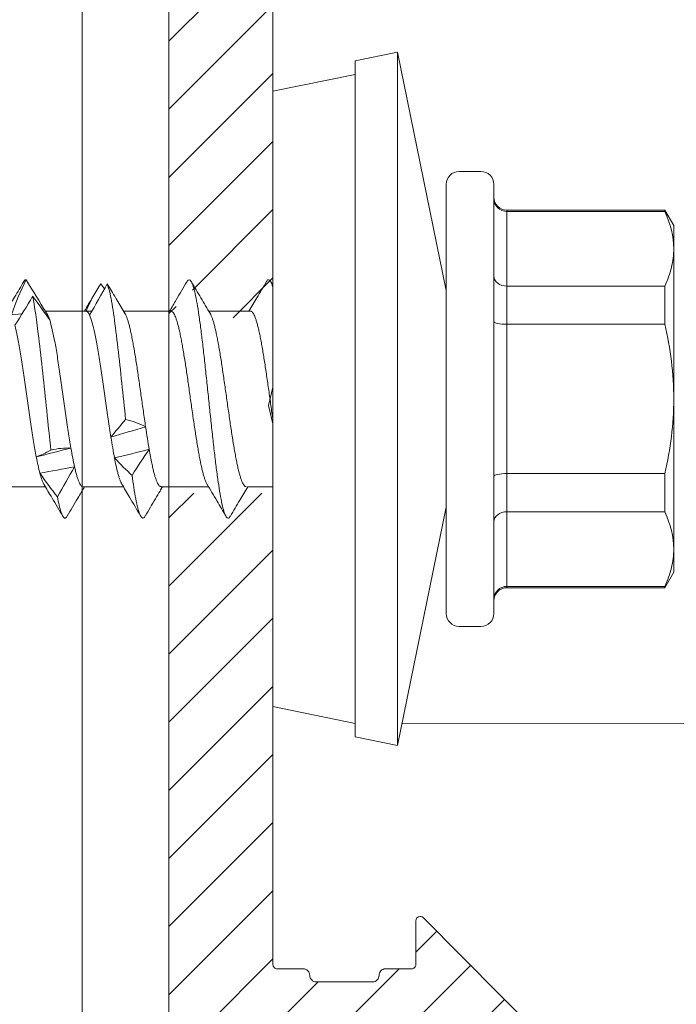
# Model space of a CAD drawing. Units: millimetres. Extents: x -1685 to 12342, y 4 to 6486.
# Drawn here: x 7479 to 7495, y 385 to 408 of the extents above; entities that cross this region are included whole.
import ezdxf

# ---------------------------------------------------------------- set-up
doc = ezdxf.new("R2010")
doc.units = ezdxf.units.MM
doc.linetypes.add('AUSGEZOGEN', pattern=[0])
for name, color, linetype, lineweight in [('Fassadenbekleidung_Schraffur', 251, 'Continuous', 5), ('Legende', 251, 'Continuous', 5), ('Profil-T', 1, 'Continuous', 13), ('Spidi-max-Verbindungsschraube', 6, 'Continuous', 15), ('Systemhänger', 11, 'AUSGEZOGEN', 13)]:
    doc.layers.add(name, color=color, linetype=linetype, lineweight=lineweight)

# ---------------------------------------------------------------- blocks, each defined once
blk = doc.blocks.new('A$C4AD739B4')
at = {"layer": 'Spidi-max-Verbindungsschraube'}
for p, q in [((-2.025, 6.182), (-2.025, 5.253)), ((1.943, 6.036), (1.962, 5.791)), ((1.997, 5.274), (1.999, 5.236)), ((2.025, 4.318), (2.025, 5.252)), ((-2.025, 4.382), (-2.025, 3.453)), ((2.024, 4.318), (2.025, 4.314)), ((2.025, 4.314), (2.024, 4.207)), ((2.025, 4.179), (2.025, 4.207)), ((2.657, 3.975), (2.537, 3.89)), ((1.961, 3.41), (2.25, 3.581)), ((2.024, 2.345), (2.025, 3.447)), ((-2.025, 2.582), (-2.025, 1.487)), ((2.025, 0.518), (2.025, 1.482)), ((-2.025, 0.582), (-2.025, 0)), ((-7.1, 0), (-7.488, -1.898)), ((7.1, 0), (-7.1, 0)), ((2.622, 0), (2.705, 0.049)), ((7.488, -1.898), (7.1, 0)), ((-7.8, -1.898), (-8, -2.878)), ((7.8, -1.898), (-7.8, -1.898)), ((8, -2.878), (7.8, -1.898)), ((-8, -2.878), (-2.5, -4)), ((8, -2.878), (-8, -2.878)), ((2.5, -4), (8, -2.878)), ((-4.95, -4), (4.95, -4)), ((-5.25, -4.3), (-5.25, -4.8)), ((5.25, -4.8), (5.25, -4.3)), ((4.95, -5.1), (-4.95, -5.1)), ((-4.355, -5.4), (-4.355, -9.045)), ((4.355, -5.4), (-4.355, -5.4)), ((-4.325, -9.045), (-4.325, -5.4)), ((-2.603, -5.4), (-2.603, -9.045)), ((-1.722, -9.045), (-1.722, -5.4)), ((1.722, -5.4), (1.722, -9.045)), ((2.603, -9.045), (2.603, -5.4)), ((4.325, -5.4), (4.325, -9.045)), ((4.355, -9.045), (4.355, -5.4)), ((-4.355, -9.045), (-4, -9.25)), ((-4.325, -9.045), (-4.355, -9.045)), ((-1.722, -9.045), (-2.603, -9.045)), ((2.603, -9.045), (1.722, -9.045)), ((4, -9.25), (4.355, -9.045)), ((4.355, -9.045), (4.325, -9.045)), ((4, -9.25), (-4, -9.25))]:
    blk.add_line(p, q, dxfattribs=at)
for centre, start, end in [((-4.95, -4.3), 90, 180), ((4.95, -4.3), 0, 90), ((-4.95, -4.8), 180, 270), ((4.95, -4.8), 270, 0), ((-4.655, -5.4), 0, 90), ((4.655, -5.4), 90, 180)]:
    blk.add_arc(centre, 0.3, start, end, dxfattribs=at)
for points, knots in [([(2.707, 5.751), (2.587, 5.821), (2.36, 5.955), (2.133, 6.089), (2.025, 6.153)], [0, 0, 0, 0, 0.525244, 1, 1, 1, 1]), ([(1.701, 5.954), (1.622, 5.933), (1.529, 5.912), (1.324, 5.872), (1.212, 5.852), (0.965, 5.811), (0.836, 5.79), (0.565, 5.749), (0.422, 5.728), (0.135, 5.687), (-0.009, 5.667), (-0.298, 5.626), (-0.442, 5.605), (-0.718, 5.564), (-0.853, 5.544), (-1.108, 5.503), (-1.226, 5.483), (-1.335, 5.462)], [0, 0, 0, 0, 0.125, 0.125, 0.25, 0.25, 0.375, 0.375, 0.5, 0.5, 0.625, 0.625, 0.75, 0.75, 0.875, 0.875, 1, 1, 1, 1]), ([(2.749, 5.697), (2.748, 5.711), (2.748, 5.729), (2.709, 5.747), (2.701, 5.751)], [0, 0, 0, 0, 0.792475, 1, 1, 1, 1]), ([(-1.18, 5.123), (-0.894, 5.156), (-0.585, 5.189), (0.313, 5.283), (0.912, 5.344), (1.805, 5.452), (2.135, 5.5), (2.368, 5.547)], [0.6676446, 0.6676446, 0.6676446, 0.6676446, 0.671875, 0.671875, 0.6796875, 0.6796875, 0.68578136, 0.68578136, 0.68578136, 0.68578136]), ([(-1.963, 5.29), (-2.071, 5.226), (-2.318, 5.079), (-2.566, 4.933), (-2.706, 4.851)], [0, 0, 0, 0, 0.437747, 1, 1, 1, 1]), ([(-1.712, 5.38), (-1.758, 5.367), (-1.833, 5.346), (-1.908, 5.317), (-1.948, 5.299), (-1.963, 5.289), (-1.966, 5.287)], [0, 0, 0, 0, 0.419762, 0.678226, 0.938487, 1, 1, 1, 1]), ([(-1.133, 4.662), (-1.013, 4.682), (-0.885, 4.703), (-0.616, 4.743), (-0.474, 4.764), (-0.047, 4.825), (0.25, 4.867), (0.668, 4.928), (0.805, 4.948), (1.062, 4.989), (1.182, 5.009), (1.517, 5.072), (1.699, 5.112), (1.825, 5.153)], [0, 0, 0, 0, 0.125, 0.125, 0.25, 0.25, 0.5, 0.5, 0.625, 0.625, 0.75, 0.75, 1, 1, 1, 1]), ([(-2.697, 4.748), (-2.708, 4.754), (-2.751, 4.775), (-2.756, 4.811), (-2.712, 4.854), (-2.606, 4.895), (-2.462, 4.934), (-2.329, 4.96), (-2.262, 4.973)], [0, 0, 0, 0, 0.072944, 0.276396, 0.479813, 0.653191, 0.826585, 1, 1, 1, 1]), ([(-2.705, 4.749), (-2.565, 4.667), (-2.338, 4.533), (-2.112, 4.399), (-2.025, 4.347)], [0, 0, 0, 0, 0.615467, 1, 1, 1, 1]), ([(-2.025, 4.382), (-2.025, 4.382), (-2.027, 4.39), (-2.019, 4.406), (-1.998, 4.43), (-1.961, 4.455), (-1.91, 4.48), (-1.846, 4.504), (-1.768, 4.529), (-1.674, 4.554), (-1.601, 4.57), (-1.563, 4.579)], [0, 0, 0, 0, 0.000764, 0.123033, 0.247962, 0.373811, 0.495209, 0.617449, 0.742345, 0.868161, 1, 1, 1, 1]), ([(2.491, 4.078), (2.447, 4.104), (2.291, 4.195), (2.136, 4.287), (2.025, 4.353)], [0, 0, 0, 0, 0.285971, 1, 1, 1, 1]), ([(1.933, 4.231), (1.846, 4.191), (1.699, 4.149), (1.41, 4.088), (1.3, 4.067), (1.065, 4.027), (0.94, 4.007), (0.54, 3.945), (0.25, 3.903), (-0.186, 3.842), (-0.329, 3.822), (-0.61, 3.781), (-0.749, 3.76), (-0.879, 3.74)], [0, 0, 0, 0, 0.25, 0.25, 0.375, 0.375, 0.5, 0.5, 0.75, 0.75, 0.875, 0.875, 1, 1, 1, 1]), ([(-1.361, 3.657), (-1.422, 3.645), (-1.546, 3.621), (-1.683, 3.588), (-1.786, 3.559), (-1.86, 3.535), (-1.923, 3.511), (-1.953, 3.495), (-1.968, 3.487)], [0, 0, 0, 0, 0.213749, 0.430987, 0.571535, 0.713057, 0.857657, 1, 1, 1, 1]), ([(-0.473, 3.4), (0.082, 3.459), (0.666, 3.518), (1.705, 3.638), (2.15, 3.698), (2.524, 3.781), (2.601, 3.803), (2.655, 3.825)], [0.59403641, 0.59403641, 0.59403641, 0.59403641, 0.6015625, 0.6015625, 0.609375, 0.609375, 0.61217074, 0.61217074, 0.61217074, 0.61217074]), ([(2.25, 3.581), (2.276, 3.597), (2.415, 3.678), (2.548, 3.759), (2.655, 3.825)], [0, 0, 0, 0, 0.190391, 1, 1, 1, 1]), ([(-1.963, 3.49), (-2.063, 3.43), (-2.311, 3.283), (-2.559, 3.137), (-2.707, 3.051)], [0, 0, 0, 0, 0.40647, 1, 1, 1, 1]), ([(-0.643, 2.939), (-0.584, 2.948), (-0.467, 2.965), (-0.29, 2.99), (-0.116, 3.015), (0.056, 3.04), (0.229, 3.064), (0.4, 3.089), (0.567, 3.113), (0.73, 3.137), (0.889, 3.161), (1.042, 3.186), (1.185, 3.211), (1.32, 3.235), (1.447, 3.26), (1.563, 3.284), (1.667, 3.308), (1.758, 3.332), (1.839, 3.357), (1.904, 3.382), (1.946, 3.4), (1.962, 3.411), (1.965, 3.413)], [0, 0, 0, 0, 0.054831, 0.11011, 0.160916, 0.211722, 0.264003, 0.316284, 0.3671, 0.417917, 0.470211, 0.522505, 0.573312, 0.624119, 0.676402, 0.728685, 0.779499, 0.830314, 0.882605, 0.934896, 0.986508, 1, 1, 1, 1]), ([(-2.699, 2.949), (-2.717, 2.96), (-2.76, 2.987), (-2.747, 3.028), (-2.67, 3.074), (-2.524, 3.12), (-2.314, 3.165), (-2.06, 3.209), (-1.857, 3.237), (-1.763, 3.251)], [0, 0, 0, 0, 0.110736, 0.262267, 0.413798, 0.565355, 0.716911, 0.868442, 1, 1, 1, 1]), ([(-2.706, 2.949), (-2.636, 2.909), (-2.504, 2.831), (-2.309, 2.716), (-2.15, 2.622), (-2.058, 2.567), (-2.025, 2.548)], [0, 0, 0, 0, 0.305958, 0.589022, 0.852394, 1, 1, 1, 1]), ([(-2.024, 2.582), (-2.023, 2.588), (-2.023, 2.602), (-2.004, 2.625), (-1.972, 2.649), (-1.924, 2.674), (-1.862, 2.698), (-1.788, 2.723), (-1.7, 2.747), (-1.6, 2.771), (-1.478, 2.797), (-1.334, 2.826), (-1.219, 2.847), (-1.162, 2.857)], [0, 0, 0, 0, 0.069492, 0.156659, 0.244432, 0.334113, 0.424453, 0.511641, 0.599435, 0.689139, 0.779503, 0.889145, 1, 1, 1, 1]), ([(2.024, 2.355), (2.024, 2.35), (2.026, 2.34), (2.014, 2.321), (1.989, 2.297), (1.948, 2.273), (1.893, 2.248), (1.824, 2.224), (1.743, 2.199), (1.649, 2.175), (1.542, 2.15), (1.424, 2.126), (1.296, 2.102), (1.16, 2.078), (1.013, 2.053), (0.86, 2.028), (0.701, 2.004), (0.538, 1.979), (0.368, 1.955), (0.197, 1.931), (0.025, 1.907), (-0.147, 1.882), (-0.319, 1.858), (-0.489, 1.833), (-0.654, 1.809), (-0.814, 1.784), (-0.97, 1.76), (-1.118, 1.736), (-1.258, 1.711), (-1.388, 1.687), (-1.509, 1.662), (-1.619, 1.638), (-1.717, 1.613), (-1.802, 1.589), (-1.875, 1.565), (-1.93, 1.542), (-1.955, 1.528), (-1.965, 1.522)], [0, 0, 0, 0, 0.008581, 0.038481, 0.067337, 0.096393, 0.126082, 0.155989, 0.18484, 0.213891, 0.243574, 0.273475, 0.30233, 0.331385, 0.361072, 0.390977, 0.419829, 0.448882, 0.478566, 0.508469, 0.537321, 0.566374, 0.596059, 0.625962, 0.654816, 0.68387, 0.713555, 0.74346, 0.772311, 0.801362, 0.831045, 0.860946, 0.889801, 0.918856, 0.948543, 0.978449, 1, 1, 1, 1]), ([(2.705, 1.986), (2.566, 2.068), (2.339, 2.201), (2.112, 2.336), (2.025, 2.387)], [0, 0, 0, 0, 0.614256, 1, 1, 1, 1]), ([(-2.697, 0.983), (-2.71, 0.99), (-2.751, 1.011), (-2.755, 1.046), (-2.71, 1.09), (-2.599, 1.133), (-2.428, 1.176), (-2.202, 1.22), (-1.927, 1.263), (-1.607, 1.307), (-1.249, 1.35), (-0.863, 1.393), (-0.458, 1.437), (-0.043, 1.48), (0.374, 1.524), (0.782, 1.567), (1.173, 1.61), (1.537, 1.654), (1.864, 1.697), (2.15, 1.74), (2.386, 1.784), (2.569, 1.827), (2.692, 1.871), (2.751, 1.914), (2.756, 1.953), (2.714, 1.977), (2.698, 1.986)], [0, 0, 0, 0, 0.019957, 0.063198, 0.106429, 0.149662, 0.192896, 0.236137, 0.27937, 0.322603, 0.365834, 0.409075, 0.45231, 0.495543, 0.538774, 0.582013, 0.625251, 0.668482, 0.711714, 0.754951, 0.798191, 0.841421, 0.884654, 0.927889, 0.97113, 1, 1, 1, 1]), ([(1.961, 1.444), (2.085, 1.517), (2.332, 1.664), (2.58, 1.81), (2.705, 1.883)], [0, 0, 0, 0, 0.498911, 1, 1, 1, 1]), ([(-1.962, 1.525), (-2.093, 1.447), (-2.341, 1.3), (-2.589, 1.154), (-2.706, 1.086)], [0, 0, 0, 0, 0.5313825, 1, 1, 1, 1]), ([(-2.023, 0.616), (-2.023, 0.621), (-2.024, 0.634), (-2.009, 0.654), (-1.979, 0.678), (-1.935, 0.703), (-1.877, 0.727), (-1.804, 0.752), (-1.719, 0.777), (-1.622, 0.801), (-1.512, 0.825), (-1.391, 0.849), (-1.261, 0.874), (-1.122, 0.898), (-0.974, 0.923), (-0.818, 0.947), (-0.658, 0.972), (-0.493, 0.996), (-0.323, 1.02), (-0.151, 1.045), (0.021, 1.069), (0.192, 1.093), (0.364, 1.118), (0.533, 1.143), (0.697, 1.167), (0.856, 1.191), (1.01, 1.215), (1.156, 1.24), (1.293, 1.264), (1.421, 1.289), (1.539, 1.313), (1.646, 1.338), (1.741, 1.362), (1.822, 1.386), (1.891, 1.411), (1.939, 1.431), (1.958, 1.443), (1.964, 1.447)], [0, 0, 0, 0, 0.016362, 0.04627, 0.075126, 0.104182, 0.13387, 0.163776, 0.192635, 0.221695, 0.251386, 0.281296, 0.310151, 0.339205, 0.368892, 0.398797, 0.427657, 0.456717, 0.48641, 0.516321, 0.545175, 0.574229, 0.603915, 0.633818, 0.662679, 0.69174, 0.721434, 0.751346, 0.7802, 0.809254, 0.83894, 0.868844, 0.897705, 0.926767, 0.956461, 0.986374, 1, 1, 1, 1]), ([(-2.705, 0.983), (-2.583, 0.911), (-2.356, 0.778), (-2.13, 0.644), (-2.025, 0.582)], [0, 0, 0, 0, 0.53808, 1, 1, 1, 1]), ([(2.023, 0.518), (2.024, 0.514), (2.024, 0.501), (2.01, 0.481), (1.98, 0.456), (1.936, 0.432), (1.878, 0.408), (1.807, 0.384), (1.721, 0.359), (1.623, 0.334), (1.515, 0.31), (1.395, 0.286), (1.264, 0.261), (1.124, 0.237), (0.977, 0.213), (0.823, 0.188), (0.662, 0.164), (0.496, 0.139), (0.327, 0.115), (0.157, 0.09), (-0.017, 0.066), (-0.19, 0.042), (-0.345, 0.02), (-0.439, 0.006), (-0.479, 0)], [0, 0, 0, 0, 0.0251565, 0.0717142, 0.1192843, 0.1672044, 0.213441, 0.2599987, 0.3075689, 0.3554888, 0.4017275, 0.4482872, 0.4958596, 0.543782, 0.5900161, 0.6365713, 0.6841386, 0.7320555, 0.778296, 0.8248576, 0.8724321, 0.9203567, 0.9665891, 1, 1, 1, 1]), ([(2.706, 0.151), (2.582, 0.224), (2.354, 0.358), (2.128, 0.492), (2.025, 0.553)], [0, 0, 0, 0, 0.546973, 1, 1, 1, 1]), ([(2.577, 0), (2.594, 0.005), (2.664, 0.024), (2.727, 0.057), (2.757, 0.101), (2.746, 0.132), (2.707, 0.149), (2.702, 0.151)], [0, 0, 0, 0, 0.0922916, 0.3790625, 0.6658549, 0.9525837, 1, 1, 1, 1]), ([(-4.325, -5.4), (-4.325, -5.32), (-4.358, -5.242), (-4.465, -5.132), (-4.541, -5.1), (-4.615, -5.1)], [0, 0, 0, 0, 0.5, 0.5, 1, 1, 1, 1]), ([(-2.603, -5.4), (-2.603, -5.32), (-2.628, -5.242), (-2.713, -5.132), (-2.773, -5.1), (-2.832, -5.1)], [0, 0, 0, 0, 0.5, 0.5, 1, 1, 1, 1]), ([(-1.722, -5.4), (-1.722, -5.32), (-1.729, -5.242), (-1.752, -5.132), (-1.768, -5.1), (-1.783, -5.1)], [0, 0, 0, 0, 0.5, 0.5, 1, 1, 1, 1]), ([(1.722, -5.4), (1.722, -5.32), (1.729, -5.242), (1.752, -5.132), (1.768, -5.1), (1.783, -5.1)], [0, 0, 0, 0, 0.5, 0.5, 1, 1, 1, 1]), ([(2.603, -5.4), (2.603, -5.32), (2.628, -5.242), (2.713, -5.132), (2.773, -5.1), (2.832, -5.1)], [0, 0, 0, 0, 0.5, 0.5, 1, 1, 1, 1]), ([(4.325, -5.4), (4.325, -5.32), (4.358, -5.242), (4.465, -5.132), (4.541, -5.1), (4.615, -5.1)], [0, 0, 0, 0, 0.5, 0.5, 1, 1, 1, 1]), ([(-3.464, -9.25), (-3.608, -9.25), (-3.753, -9.232), (-4.041, -9.161), (-4.184, -9.11), (-4.325, -9.045)], [0, 0, 0, 0, 0.5, 0.5, 1, 1, 1, 1]), ([(0, -9.25), (0.289, -9.25), (0.581, -9.231), (1.158, -9.161), (1.442, -9.109), (1.722, -9.045)], [0, 0, 0, 0, 0.5, 0.5, 1, 1, 1, 1]), ([(3.464, -9.25), (3.32, -9.25), (3.175, -9.232), (2.887, -9.161), (2.745, -9.11), (2.603, -9.045)], [0, 0, 0, 0, 0.5, 0.5, 1, 1, 1, 1])]:
    blk.add_open_spline(points, degree=3, knots=knots, dxfattribs=at)
for points in [[(2.368, 5.547), (2.139, 5.682), (1.916, 5.817), (1.701, 5.954)], [(1.943, 6.036), (2.227, 5.94), (2.496, 5.821), (2.749, 5.697)], [(2.749, 5.697), (2.492, 5.541), (2.242, 5.386), (1.999, 5.236)], [(-1.712, 5.38), (-1.608, 5.407), (-1.481, 5.435), (-1.335, 5.462)], [(-1.335, 5.462), (-1.303, 5.366), (-1.252, 5.247), (-1.18, 5.123)], [(-1.335, 5.462), (-1.271, 5.195), (-1.203, 4.927), (-1.133, 4.662)], [(1.825, 5.153), (2.016, 5.284), (2.198, 5.416), (2.368, 5.547)], [(-2.262, 4.973), (-2.089, 5.108), (-1.905, 5.243), (-1.712, 5.38)], [(-1.712, 5.38), (-1.667, 5.112), (-1.617, 4.844), (-1.563, 4.579)], [(1.999, 5.236), (1.968, 5.208), (1.909, 5.18), (1.825, 5.153)], [(-1.18, 5.123), (-1.143, 4.967), (-1.127, 4.812), (-1.133, 4.662)], [(-1.563, 4.579), (-1.79, 4.71), (-2.024, 4.842), (-2.262, 4.973)], [(-1.133, 4.662), (-1.294, 4.634), (-1.439, 4.606), (-1.563, 4.579)], [(2.025, 4.314), (2.022, 4.286), (1.99, 4.259), (1.933, 4.231)], [(2.655, 3.825), (2.412, 3.959), (2.17, 4.095), (1.933, 4.231)], [(2.025, 4.314), (2.255, 4.217), (2.465, 4.099), (2.657, 3.975)], [(-1.763, 3.251), (-1.641, 3.385), (-1.507, 3.521), (-1.361, 3.657)], [(-1.361, 3.657), (-1.217, 3.685), (-1.054, 3.712), (-0.879, 3.74)], [(-1.361, 3.657), (-1.298, 3.389), (-1.231, 3.124), (-1.162, 2.857)], [(-0.879, 3.74), (-0.761, 3.643), (-0.626, 3.525), (-0.473, 3.4)], [(-0.879, 3.74), (-0.802, 3.471), (-0.723, 3.205), (-0.643, 2.939)], [(-1.162, 2.857), (-1.353, 2.988), (-1.553, 3.119), (-1.763, 3.251)], [(-0.473, 3.4), (-0.508, 3.244), (-0.564, 3.089), (-0.643, 2.939)], [(-0.643, 2.939), (-0.827, 2.912), (-1.002, 2.884), (-1.162, 2.857)], [(-2.603, -9.045), (-2.888, -9.175), (-3.175, -9.25), (-3.464, -9.25)], [(-1.722, -9.045), (-1.153, -9.175), (-0.579, -9.25), (0, -9.25)], [(4.325, -9.045), (4.04, -9.175), (3.754, -9.25), (3.464, -9.25)]]:
    blk.add_open_spline(points, degree=3, dxfattribs=at)
blk = doc.blocks.new('Agraffe_Seite_1')
at = {"layer": 'Systemhänger', "linetype": 'ByBlock', "lineweight": -2}
h = blk.add_hatch(dxfattribs=at)
h.set_pattern_fill('ANSI37', color=256, scale=0.5, style=0)
h.set_pattern_definition([(45, (6808.2501, 921.1359), (-1.122532, 1.122532), []), (135, (6808.2501, 921.1359), (-1.122532, -1.122532), [])])
h.paths.add_polyline_path([(6957.667, 746.156, 0.414214), (6957.367, 745.856), (6957.367, 742.006), (6960.367, 742.006), (6960.367, 743.156, -0.414214), (6960.567, 743.356), (6961.667, 743.356, 0.414214), (6961.867, 743.556), (6961.867, 763.656, 0.414214), (6961.767, 763.756), (6960.759, 763.756, -0.400305), (6960.659, 763.851), (6960.355, 771.157, 0.404992), (6957.856, 773.578), (6956.15, 773.578), (6956.15, 769.579), (6956.647, 769.579, 0.267949), (6956.907, 769.729, -0.267949), (6957.167, 769.879), (6957.567, 769.879, -0.414214), (6957.867, 769.579), (6957.867, 756.09, 0.165333), (6958.074, 755.481), (6959.243, 753.96, -0.165333), (6959.367, 753.594), (6959.367, 746.756, -0.414214), (6958.767, 746.156)])
h.paths.add_polyline_path([(6949.067, 769.579), (6949.067, 773.578), (6947.362, 773.578, 0.414214), (6945.362, 771.578), (6945.362, 759.279, 0.414214), (6947.362, 757.279), (6947.567, 757.279, 0.414214), (6947.867, 757.579), (6947.866, 757.579), (6947.866, 759.579), (6947.867, 759.579), (6947.867, 769.579, -0.414214), (6948.167, 769.879), (6948.567, 769.879, -0.267949), (6948.826, 769.729, 0.251186)])
h.paths.add_polyline_path([(6960.567, 734.156, -0.414214), (6960.367, 734.356), (6960.367, 735.506), (6957.367, 735.506), (6957.367, 731.656, 0.414214), (6957.667, 731.356), (6958.767, 731.356, -0.414214), (6959.367, 730.756), (6959.367, 723.256, -0.414214), (6959.067, 722.956), (6956.667, 722.956, 0.414214), (6956.067, 722.356), (6956.067, 709.056, -0.414214), (6955.767, 708.756), (6949.773, 708.756, -0.414214), (6949.473, 709.056), (6949.473, 710.056, 0.414214), (6949.173, 710.356), (6948.173, 710.356, 0.414214), (6947.873, 710.056), (6947.873, 707.556, 0.414214), (6948.473, 706.956), (6957.567, 706.956, 0.390488), (6957.866, 707.232), (6957.865, 707.232), (6957.865, 709.232), (6957.866, 709.232), (6957.867, 720.656, -0.414214), (6958.167, 720.956), (6959.367, 720.956, -0.379572), (6959.665, 720.692), (6960.761, 703.05, 0.396145), (6960.861, 702.956), (6961.767, 702.956, 0.414213), (6961.867, 703.056), (6961.867, 733.956, 0.414214), (6961.667, 734.156)])
at = {"layer": 'Systemhänger'}
h = blk.add_hatch(dxfattribs=at)
h.set_pattern_fill('ANSI31', color=256, scale=0.35, style=0)
h.set_pattern_definition([(45, (6808.25, 740.1565), (-0.7857724, 0.7857724), [])])
edge = h.paths.add_edge_path()
edge.add_line((6958.067, 719.133), (6958.067, 707.156))
edge.add_arc((6957.767, 707.156), 0.3, 270, 359.9986, ccw=False)
edge.add_line((6957.767, 706.856), (6948.273, 706.856))
edge.add_arc((6948.273, 707.456), 0.6, 180, 270, ccw=False)
edge.add_line((6947.673, 707.456), (6947.673, 720.052))
edge.add_arc((6945.773, 720.052), 1.9, 0, 44.735)
edge.add_line((6947.122, 721.389), (6941.774, 726.787))
edge.add_arc((6941.703, 726.717), 0.1, 44.735, 180)
edge.add_line((6941.603, 726.717), (6941.603, 725.706))
edge.add_arc((6941.503, 725.706), 0.1, 270, 360, ccw=False)
edge.add_line((6941.503, 725.606), (6940.903, 725.606))
edge.add_arc((6940.903, 725.456), 0.15, 90, 180)
edge.add_arc((6940.603, 725.456), 0.15, 270, 360, ccw=False)
edge.add_line((6940.603, 725.306), (6939.303, 725.306))
edge.add_arc((6939.303, 725.456), 0.15, 180, 270, ccw=False)
edge.add_arc((6939.003, 725.456), 0.15, 0, 90)
edge.add_line((6939.003, 725.606), (6938.403, 725.606))
edge.add_arc((6938.403, 725.706), 0.1, 180, 270, ccw=False)
edge.add_line((6938.303, 725.706), (6938.303, 736.581))
edge.add_spline(control_points=[(6938.303, 736.581), (6938.109, 736.581), (6937.915, 736.581), (6937.721, 736.581)], knot_values=[0, 0, 0, 0, 1, 1, 1, 1], degree=3, periodic=0)
edge.add_spline(control_points=[(6937.721, 736.581), (6937.659, 736.476), (6937.525, 736.25), (6937.392, 736.023), (6937.32, 735.901)], knot_values=[1, 1, 1, 1, 1.46192, 2, 2, 2, 2], degree=3, periodic=0)
edge.add_spline(control_points=[(6937.32, 735.901), (6937.315, 735.891), (6937.301, 735.868), (6937.248, 735.848), (6937.228, 735.882), (6937.217, 735.9)], knot_values=[2, 2, 2, 2, 2.03364, 2.08017, 2.136313, 2.136313, 2.136313, 2.136313], degree=3, periodic=0)
edge.add_spline(control_points=[(6937.217, 735.9), (6937.149, 736.017), (6937.016, 736.244), (6936.881, 736.47), (6936.816, 736.581)], knot_values=[2.136313, 2.136313, 2.136313, 2.136313, 2.604931, 3.051043, 3.051043, 3.051043, 3.051043], degree=3, periodic=0)
edge.add_spline(control_points=[(6936.816, 736.581), (6936.512, 736.581), (6936.207, 736.581), (6935.903, 736.581)], knot_values=[3.051043, 3.051043, 3.051043, 3.051043, 4.051043, 4.051043, 4.051043, 4.051043], degree=3, periodic=0)
edge.add_line((6935.903, 736.581), (6935.903, 708.803))
edge.add_arc((6936.303, 708.803), 0.4, 180, 270)
edge.add_line((6936.303, 708.403), (6936.401, 708.403))
edge.add_arc((6936.401, 708.003), 0.4, 75.0146, 90, ccw=False)
edge.add_line((6936.504, 708.389), (6946.608, 704.879))
edge.add_line((6946.608, 704.879), (6958.341, 704.879))
edge.add_arc((6958.341, 706.879), 2, 270, 365.4188)
edge.add_line((6960.332, 707.068), (6959.25, 719.756))
edge.add_arc((6958.951, 719.744), 0.299, 2.3503, 90.0783)
edge.add_line((6958.951, 720.043), (6958.367, 720.043))
edge.add_arc((6958.367, 719.743), 0.3, 90, 177.4586)
edge.add_line((6958.067, 719.756), (6958.067, 719.133))
h.paths.add_polyline_path([(6937.103, 723.806), (6937.103, 711.195, 0.316618), (6938.428, 709.312), (6946.037, 706.678, 0.4976), (6946.673, 707.16), (6946.673, 719.457, 0.19771), (6946.094, 720.865), (6942.978, 724.01, 0.200115), (6942.267, 724.306), (6937.603, 724.306, 0.414214)], flags=16)
edge = h.paths.add_edge_path()
edge.add_arc((6938.453, 750.956), 0.15, 90, 180, ccw=False)
edge.add_line((6938.453, 751.106), (6939.003, 751.106))
edge.add_arc((6939.003, 751.256), 0.15, 270, 360)
edge.add_arc((6939.303, 751.256), 0.15, 90, 180, ccw=False)
edge.add_line((6939.303, 751.406), (6940.603, 751.406))
edge.add_arc((6940.603, 751.256), 0.15, 0, 90, ccw=False)
edge.add_arc((6940.903, 751.256), 0.15, 180, 270)
edge.add_line((6940.903, 751.106), (6941.453, 751.106))
edge.add_arc((6941.453, 750.956), 0.15, 0, 90, ccw=False)
edge.add_line((6941.603, 750.956), (6941.603, 749.956))
edge.add_arc((6941.703, 749.956), 0.1, 180, 322.7345)
edge.add_line((6941.783, 749.896), (6943.672, 752.032))
edge.add_line((6943.672, 752.032), (6949.328, 753.489))
edge.add_arc((6949.002, 754.435), 1, 289.0496, 362.9903)
edge.add_line((6950, 754.487), (6949.412, 766.361))
edge.add_arc((6949.712, 766.377), 0.3, 129.9648, 182.9903, ccw=False)
edge.add_line((6949.519, 766.607), (6950.595, 767.509))
edge.add_arc((6950.788, 767.279), 0.3, 90, 129.9648, ccw=False)
edge.add_line((6950.788, 767.579), (6955.767, 767.579))
edge.add_arc((6955.767, 767.279), 0.3, 0, 90, ccw=False)
edge.add_line((6956.067, 767.279), (6956.067, 764.529))
edge.add_arc((6956.367, 764.529), 0.3, 180, 270)
edge.add_line((6956.367, 764.229), (6957.367, 764.229))
edge.add_arc((6957.367, 764.529), 0.3, 270, 360)
edge.add_line((6957.667, 764.529), (6957.667, 767.579))
edge.add_arc((6955.667, 767.579), 2, 360, 450)
edge.add_line((6955.667, 769.579), (6948.367, 769.579))
edge.add_arc((6948.367, 769.279), 0.3, 90, 180)
edge.add_line((6948.067, 769.279), (6948.067, 755.79))
edge.add_arc((6947.667, 755.79), 0.4, 280.2508, 360, ccw=False)
edge.add_line((6947.738, 755.396), (6936.232, 753.038))
edge.add_arc((6936.303, 752.644), 0.4, 100.2508, 180)
edge.add_line((6935.903, 752.644), (6935.903, 740.61))
edge.add_spline(control_points=[(6935.903, 740.61), (6935.907, 740.617), (6935.912, 740.624), (6935.916, 740.631)], knot_values=[5.17679, 5.17679, 5.17679, 5.17679, 5.207924, 5.207924, 5.207924, 5.207924], degree=3, periodic=0)
edge.add_spline(control_points=[(6935.916, 740.631), (6935.968, 740.718), (6936.102, 740.945), (6936.235, 741.172), (6936.317, 741.311)], knot_values=[4.17679, 4.17679, 4.17679, 4.17679, 4.562534, 5.17679, 5.17679, 5.17679, 5.17679], degree=3, periodic=0)
edge.add_spline(control_points=[(6936.317, 741.311), (6936.325, 741.325), (6936.34, 741.352), (6936.396, 741.355), (6936.412, 741.326), (6936.42, 741.311)], knot_values=[4.039359, 4.039359, 4.039359, 4.039359, 4.084736, 4.127942, 4.17679, 4.17679, 4.17679, 4.17679], degree=3, periodic=0)
edge.add_spline(control_points=[(6936.42, 741.311), (6936.493, 741.186), (6936.627, 740.959), (6936.761, 740.733), (6936.821, 740.631)], knot_values=[3.125338, 3.125338, 3.125338, 3.125338, 3.626427, 4.039359, 4.039359, 4.039359, 4.039359], degree=3, periodic=0)
edge.add_spline(control_points=[(6936.821, 740.631), (6937.131, 740.631), (6937.441, 740.631), (6937.75, 740.631)], knot_values=[2.125338, 2.125338, 2.125338, 2.125338, 3.125338, 3.125338, 3.125338, 3.125338], degree=3, periodic=0)
edge.add_spline(control_points=[(6937.75, 740.631), (6937.811, 740.734), (6937.945, 740.96), (6938.079, 741.188), (6938.152, 741.312)], knot_values=[1.125338, 1.125338, 1.125338, 1.125338, 1.578365, 2.125338, 2.125338, 2.125338, 2.125338], degree=3, periodic=0)
edge.add_spline(control_points=[(6938.152, 741.312), (6938.154, 741.316), (6938.166, 741.335), (6938.203, 741.372), (6938.237, 741.337), (6938.248, 741.321), (6938.249, 741.32)], knot_values=[1, 1, 1, 1, 1.013218, 1.067071, 1.12113, 1.125338, 1.125338, 1.125338, 1.125338], degree=3, periodic=0)
edge.add_spline(control_points=[(6938.249, 741.32), (6938.267, 741.29), (6938.285, 741.259), (6938.303, 741.228)], knot_values=[0, 0, 0, 0, 1, 1, 1, 1], degree=3, periodic=0)
edge.add_line((6938.303, 741.228), (6938.303, 750.956))
at = {"layer": 'Systemhänger', "linetype": 'ByBlock', "lineweight": -2}
for points in [[(6947.673, 720.052, 0.19771), (6947.122, 721.389), (6941.774, 726.787, 0.669853), (6941.603, 726.717), (6941.603, 725.706, -0.414214), (6941.503, 725.606), (6940.903, 725.606, 0.414214), (6940.753, 725.456, -0.414214), (6940.603, 725.306), (6939.303, 725.306, -0.414214), (6939.153, 725.456, 0.414214), (6939.003, 725.606), (6938.403, 725.606, -0.414214), (6938.303, 725.706), (6938.303, 738.182), (6938.203, 738.606), (6938.303, 739.03), (6938.303, 750.956, -0.414214)], [(6947.738, 755.396), (6936.232, 753.038, 0.362732), (6935.903, 752.644), (6935.903, 708.803, 0.414214), (6936.303, 708.403), (6936.401, 708.403, -0.065479), (6936.504, 708.389), (6946.608, 704.879), (6958.341, 704.879, 0.442194)]]:
    blk.add_lwpolyline(points, format="xyb", dxfattribs=at)

msp = doc.modelspace()

# ---------------------------------------------------------------- linework, layer by layer
at = {"layer": 'Legende'}
msp.add_lwpolyline([(7529.003, 391.732), (7488.319, 391.74)], dxfattribs=at)
at = {"layer": 'Profil-T'}
for points in [[(7480.936, 314.363), (7480.936, 590.363)], [(7482.936, 314.363), (7482.936, 590.363)]]:
    msp.add_lwpolyline(points, dxfattribs=at)

# ---------------------------------------------------------------- block references
at = {"layer": 'Fassadenbekleidung_Schraffur'}
msp.add_blockref('Agraffe_Seite_1', (547.033, -339.528), dxfattribs=at)
at = {"layer": 'Spidi-max-Verbindungsschraube', "rotation": 90}
msp.add_blockref('A$C4AD739B4', (7485.336, 399.228), dxfattribs=at)

doc.saveas('drawing.dxf')
